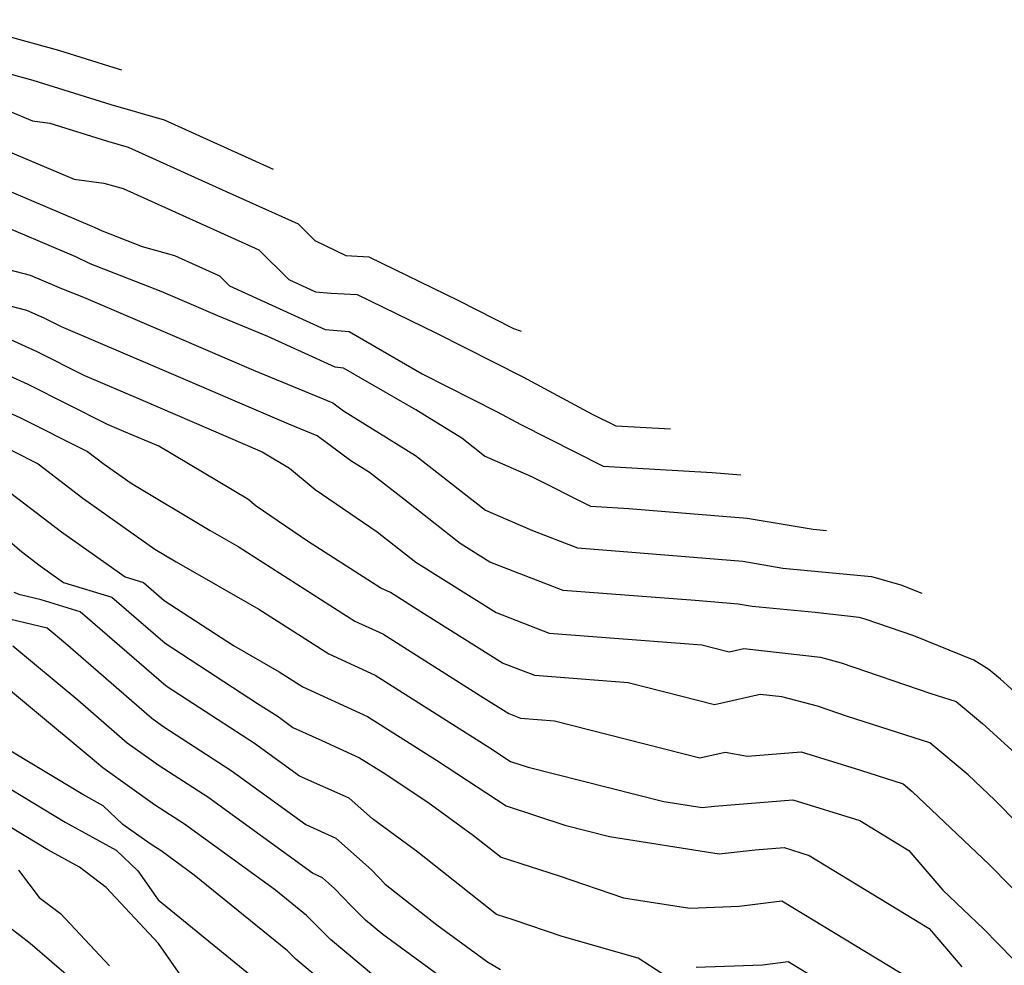
# Model space of a CAD drawing. Extents: x 1884574 to 1892190, y 2723595 to 2728572.
# Drawn here: x 1891394 to 1891482, y 2724032 to 2724116 of the extents above; entities that cross this region are included whole.
import ezdxf

# ---------------------------------------------------------------- set-up
doc = ezdxf.new("R2010")
doc.units = 0

msp = doc.modelspace()

# ---------------------------------------------------------------- linework, layer by layer
at = {"layer": 'Unknown_Line_Type', "color": 0}
for points in [[(1891403.47, 2724111.7, 372), (1891402.81, 2724111.89, 372), (1891397.88, 2724113.43, 372), (1891387.96, 2724116.18, 372)], [(1891391.78, 2724111.85, 370), (1891395.56, 2724110.8, 370), (1891402.5, 2724108.63, 370), (1891407.23, 2724107.28, 370), (1891416.91, 2724102.91, 370)], [(1891392.48, 2724108.48, 368), (1891395.55, 2724107.19, 368), (1891397.07, 2724106.97, 368), (1891402.2, 2724105.37, 368), (1891404.05, 2724104.84, 368), (1891412.74, 2724100.92, 368), (1891419.13, 2724098.03, 368), (1891420.61, 2724096.57, 368), (1891423.36, 2724095.23, 368), (1891425.42, 2724095.11, 368), (1891433.33, 2724091.26, 368), (1891438.27, 2724088.75, 368), (1891438.95, 2724088.49, 368)], [(1891388.21, 2724106.67, 366), (1891399.24, 2724102.02, 366), (1891401.87, 2724101.64, 366), (1891403.61, 2724101.17, 366), (1891415.65, 2724095.73, 366), (1891418.32, 2724093.08, 366), (1891420.68, 2724092, 366), (1891422.08, 2724091.88, 366), (1891424.39, 2724091.75, 366), (1891431.38, 2724088.35, 366), (1891439.08, 2724084.43, 366), (1891445.25, 2724081.14, 366), (1891447.34, 2724080.09, 366), (1891452.22, 2724079.81, 366)], [(1891388.05, 2724103.26, 364), (1891401.03, 2724097.75, 364), (1891401.72, 2724097.43, 364), (1891405.27, 2724096.02, 364), (1891408.15, 2724095.23, 364), (1891412.16, 2724093.42, 364), (1891413.05, 2724092.54, 364), (1891421.55, 2724088.64, 364), (1891423.67, 2724088.46, 364), (1891430.15, 2724084.71, 364), (1891436.82, 2724081.32, 364), (1891438.91, 2724080.2, 364), (1891446.23, 2724076.5, 364), (1891455.91, 2724075.95, 364), (1891458.44, 2724075.74, 364)], [(1891466.06, 2724070.75, 362), (1891464.89, 2724070.87, 362), (1891459.03, 2724071.85, 362), (1891448.5, 2724072.72, 362), (1891445.13, 2724072.92, 362), (1891439.88, 2724075.57, 362), (1891435.69, 2724077.39, 362), (1891433.67, 2724078.98, 362), (1891429.58, 2724081.51, 362), (1891423.16, 2724085.22, 362), (1891422.42, 2724085.29, 362), (1891416.44, 2724088.03, 362), (1891412, 2724089.86, 362), (1891409.67, 2724090.86, 362), (1891406.97, 2724092.02, 362), (1891400.68, 2724094.49, 362), (1891399.38, 2724095.11, 362), (1891391.7, 2724098.37, 362)], [(1891380.8, 2724097.27, 360), (1891395.34, 2724093.48, 360), (1891397.72, 2724092.47, 360), (1891398.13, 2724092.28, 360), (1891400.08, 2724091.51, 360), (1891408.17, 2724088.05, 360), (1891415.16, 2724085.05, 360), (1891422.23, 2724082.13, 360), (1891423.18, 2724081.42, 360), (1891429.57, 2724077.46, 360), (1891435.78, 2724072.6, 360), (1891439.96, 2724070.78, 360), (1891443.95, 2724069.24, 360), (1891447.67, 2724068.96, 360), (1891458.63, 2724068.05, 360), (1891462.18, 2724067.45, 360), (1891470.06, 2724066.69, 360), (1891472.67, 2724065.97, 360), (1891474.52, 2724065.22, 360)], [(1891486.1, 2724053.42, 358), (1891481.53, 2724057.59, 358), (1891480.49, 2724058.44, 358), (1891479.15, 2724059.28, 358), (1891473.82, 2724061.43, 358), (1891469.49, 2724062.91, 358), (1891468.97, 2724063.05, 358), (1891465.07, 2724063.5, 358), (1891459.47, 2724064.04, 358), (1891458.23, 2724064.25, 358), (1891454.41, 2724064.56, 358), (1891442.69, 2724065.46, 358), (1891436.15, 2724067.98, 358), (1891433.53, 2724069.63, 358), (1891428.51, 2724073.57, 358), (1891425.48, 2724075.94, 358), (1891423.81, 2724076.98, 358), (1891420.83, 2724079.19, 358), (1891418.31, 2724080.23, 358), (1891406.66, 2724085.23, 358), (1891398.11, 2724088.89, 358), (1891396.59, 2724089.66, 358), (1891395.05, 2724090.35, 358), (1891380.89, 2724094.02, 358)], [(1891391.54, 2724088.67, 356), (1891395.87, 2724086.72, 356), (1891400.16, 2724084.56, 356), (1891405.16, 2724082.42, 356), (1891415.93, 2724077.79, 356), (1891418.38, 2724076.34, 356), (1891420.65, 2724074.44, 356), (1891426.16, 2724070.66, 356), (1891429.58, 2724067.98, 356), (1891436.72, 2724063.49, 356), (1891441.43, 2724061.68, 356), (1891454.98, 2724060.64, 356), (1891457.41, 2724060.02, 356), (1891458.71, 2724060.31, 356), (1891465.53, 2724059.53, 356), (1891467.37, 2724059.04, 356), (1891475.34, 2724056.31, 356), (1891477.59, 2724055.59, 356), (1891479.93, 2724053.65, 356), (1891482.83, 2724051.01, 356)], [(1891485.19, 2724042.6, 354), (1891481.02, 2724046.84, 354), (1891478.65, 2724049.08, 354), (1891475.23, 2724051.93, 354), (1891467.92, 2724054.26, 354), (1891465.25, 2724055.17, 354), (1891462.1, 2724056, 354), (1891460.18, 2724056.22, 354), (1891456.11, 2724055.3, 354), (1891448.44, 2724057.26, 354), (1891440.16, 2724057.9, 354), (1891437.29, 2724059, 354), (1891430.36, 2724063.36, 354), (1891427.35, 2724065.27, 354), (1891426.49, 2724065.66, 354), (1891419.97, 2724069.83, 354), (1891415.42, 2724072.95, 354), (1891414.68, 2724073.57, 354), (1891406.76, 2724078.27, 354), (1891403.66, 2724079.6, 354), (1891402.22, 2724080.22, 354), (1891395.15, 2724083.77, 354), (1891388.02, 2724086.99, 354)], [(1891387.56, 2724083.93, 352), (1891394.43, 2724080.83, 352), (1891400.44, 2724077.81, 352), (1891401.92, 2724076.67, 352), (1891404.3, 2724074.98, 352), (1891411.33, 2724070.8, 352), (1891413.82, 2724069.37, 352), (1891424.18, 2724062.74, 352), (1891426.67, 2724061.6, 352), (1891435.34, 2724056.1, 352), (1891437.86, 2724054.52, 352), (1891438.9, 2724054.12, 352), (1891441.91, 2724053.88, 352), (1891454.81, 2724050.58, 352), (1891457.05, 2724051.09, 352), (1891459.06, 2724050.73, 352), (1891463.81, 2724051.11, 352), (1891469.07, 2724049.48, 352), (1891472.87, 2724048.27, 352), (1891473.68, 2724047.6, 352), (1891480.51, 2724041.12, 352), (1891488.12, 2724033.37, 352)], [(1891393.72, 2724077.89, 350), (1891396.05, 2724076.71, 350), (1891400.02, 2724073.66, 350), (1891406.41, 2724069.14, 350), (1891408.31, 2724068.01, 350), (1891415.64, 2724063.8, 350), (1891421.86, 2724059.82, 350), (1891425.98, 2724057.93, 350), (1891436.15, 2724051.48, 350), (1891438, 2724050.26, 350), (1891439.58, 2724049.75, 350), (1891451.63, 2724046.71, 350), (1891455.01, 2724046.18, 350), (1891456.11, 2724046.3, 350), (1891463.06, 2724046.86, 350), (1891469.03, 2724045.01, 350), (1891473.38, 2724042.36, 350), (1891476.4, 2724038.82, 350), (1891480, 2724035.4, 350), (1891482.67, 2724032.68, 350)], [(1891393.61, 2724074.12, 348), (1891398.13, 2724070.66, 348), (1891403.76, 2724066.67, 348), (1891405.41, 2724066.16, 348), (1891407.24, 2724064.58, 348), (1891413.4, 2724060.57, 348), (1891417.46, 2724058.24, 348), (1891419.55, 2724056.9, 348), (1891425.29, 2724054.26, 348), (1891431.42, 2724050.37, 348), (1891437.6, 2724046.31, 348), (1891442.83, 2724044.6, 348), (1891446.79, 2724043.6, 348), (1891456.53, 2724042.06, 348), (1891459.73, 2724042.4, 348), (1891462.3, 2724042.61, 348), (1891464.52, 2724041.92, 348), (1891475.18, 2724035.43, 348), (1891478.08, 2724032.02, 348)], [(1891390.8, 2724072.12, 346), (1891394.56, 2724068.93, 346), (1891396.23, 2724067.65, 346), (1891398.31, 2724066.18, 346), (1891402.59, 2724064.86, 346), (1891407.32, 2724060.77, 346), (1891415.53, 2724055.42, 346), (1891417.35, 2724054.25, 346), (1891418.67, 2724053.29, 346), (1891421.24, 2724052.14, 346), (1891424.6, 2724050.6, 346), (1891426.7, 2724049.27, 346), (1891430.67, 2724046.65, 346), (1891434.72, 2724043.7, 346), (1891437.17, 2724041.75, 346), (1891442.33, 2724040.09, 346), (1891448.04, 2724038.15, 346), (1891453.94, 2724037.24, 346), (1891458.32, 2724037.4, 346), (1891462.09, 2724037.88, 346), (1891474.19, 2724030.54, 346)], [(1891451.43, 2724031.43, 344), (1891449.34, 2724032.78, 344), (1891442.59, 2724034.72, 344), (1891438.24, 2724036.2, 344), (1891436.74, 2724036.68, 344), (1891429.78, 2724042.21, 344), (1891425.73, 2724045.17, 344), (1891423.67, 2724047, 344), (1891419.25, 2724048.97, 344), (1891415.27, 2724051.86, 344), (1891409.77, 2724055.41, 344), (1891407.41, 2724056.95, 344), (1891399.77, 2724063.56, 344), (1891396.32, 2724064.62, 344), (1891394.46, 2724065.07, 344), (1891393.93, 2724065.27, 344)], [(1891392.88, 2724063.09, 342), (1891396.85, 2724062.13, 342), (1891398.49, 2724060.77, 342), (1891406.14, 2724054.1, 342), (1891407.2, 2724053.35, 342), (1891413.19, 2724049.47, 342), (1891419.83, 2724044.65, 342), (1891422.48, 2724043.46, 342), (1891425.66, 2724040.64, 342), (1891426.88, 2724039.37, 342), (1891431.47, 2724035.74, 342), (1891435.96, 2724032.46, 342), (1891437.12, 2724031.78, 342)], [(1891434.94, 2724028.83, 340), (1891427.87, 2724033.99, 340), (1891426.65, 2724034.88, 340), (1891425.12, 2724036.16, 340), (1891423.84, 2724037.44, 340), (1891422.36, 2724038.99, 340), (1891421.3, 2724039.93, 340), (1891420.41, 2724040.33, 340), (1891411.11, 2724047.09, 340), (1891406.8, 2724049.88, 340), (1891403.96, 2724051.89, 340), (1891399.58, 2724055.72, 340), (1891393.79, 2724060.51, 340)], [(1891427.28, 2724030.03, 338), (1891422.02, 2724034.44, 338), (1891419.87, 2724036.59, 338), (1891417.13, 2724038.82, 338), (1891409.03, 2724044.7, 338), (1891406.39, 2724046.41, 338), (1891401.78, 2724049.69, 338), (1891400.67, 2724050.66, 338), (1891390.74, 2724058.89, 338)], [(1891427.91, 2724025.17, 336), (1891418.92, 2724032.71, 336), (1891418.2, 2724033.43, 336), (1891409.91, 2724040.17, 336), (1891406.96, 2724042.31, 336), (1891405.99, 2724042.94, 336), (1891403.56, 2724044.66, 336), (1891401.81, 2724046.33, 336), (1891400.02, 2724047.32, 336), (1891392.88, 2724051.61, 336)], [(1891389.92, 2724050.01, 334), (1891398.46, 2724044.86, 334), (1891402.97, 2724042.38, 334), (1891404.9, 2724040.55, 334), (1891406.7, 2724037.96, 334), (1891415.38, 2724030.88, 334)], [(1891408.92, 2724030.95, 332), (1891406.74, 2724034.09, 332), (1891402.08, 2724039.07, 332), (1891399.71, 2724040.87, 332), (1891396.91, 2724042.41, 332), (1891394.79, 2724043.69, 332), (1891389.63, 2724046.81, 332)], [(1891394.3, 2724040.61, 330), (1891396.13, 2724038.19, 330), (1891398.04, 2724036.74, 330), (1891402.37, 2724032.11, 330)], [(1891405.7, 2724025.17, 328), (1891397.27, 2724032.42, 328), (1891395.35, 2724034.1, 328), (1891393.49, 2724035.5, 328)], [(1891469.93, 2724028.05, 344), (1891462.65, 2724032.47, 344), (1891460.38, 2724032.17, 344), (1891454.48, 2724031.96, 344)]]:
    msp.add_polyline3d(points, dxfattribs=at)

doc.saveas('drawing.dxf')
